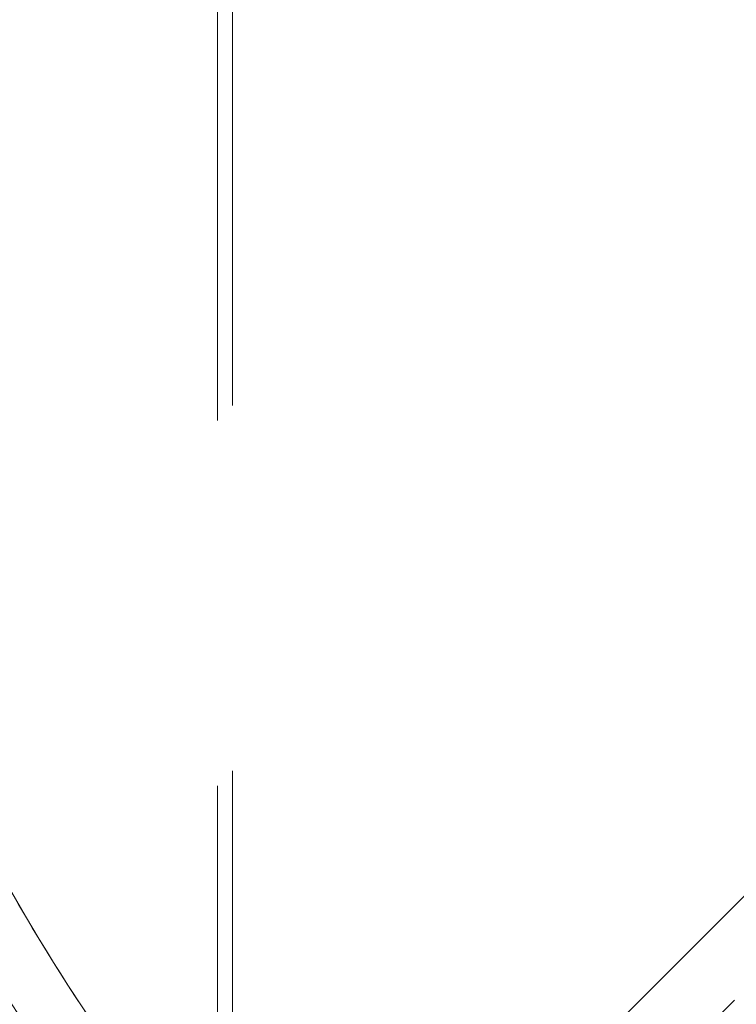
# Model space of a CAD drawing. Units: millimetres. Extents: x 7382 to 38417, y 16393 to 47889.
# Drawn here: x 27738 to 27987, y 36995 to 37337 of the extents above; entities that cross this region are included whole.
import ezdxf

# ---------------------------------------------------------------- set-up
doc = ezdxf.new("R2010")
doc.units = ezdxf.units.MM
doc.header["$LTSCALE"] = 200
doc.linetypes.add('HIDDEN', pattern=[1.905, 1.27, -0.635])
doc.styles.add('SLDTEXTSTYLE0', font='GOTHIC.TTF', dxfattribs={"width": 0.913})
doc.dimstyles.new('SLDDIMSTYLE2', dxfattribs={"dimtxt": 700, "dimasz": 660.4, "dimexe": 0, "dimexo": 0.0625, "dimgap": 175, "dimtad": 1, "dimdec": 3, "dimlfac": 0.25, "dimrnd": 1e-09, "dimzin": 12, "dimdsep": 46, "dimtxsty": 'SLDTEXTSTYLE0', "dimsah": 1, "dimcen": 0.09, "dimadec": 0, "dimazin": 3, "dimtfac": 1, "dimtdec": 3, "dimtofl": 0, "dimtmove": 0, "dimatfit": 3, "dimfxl": 0, "dimfrac": 2, "dimtolj": 1, "dimtzin": 12, "dimarcsym": 0})

# ---------------------------------------------------------------- blocks, each defined once
blk = doc.blocks.new('_D_6')
at = {"color": 7, "linetype": 'Continuous', "lineweight": 0}
for p, q in [((28270.72, 37563.74), (26234.07, 39600.4)), ((26375.49, 39458.98), (12516.2, 25599.68)), ((14411.43, 23704.45), (12374.77, 25741.11))]:
    blk.add_line(p, q, dxfattribs=at)
for points in [[(26375.49, 39458.98), (25836.67, 39063.85), (25980.36, 38920.16)], [(12516.2, 25599.68), (13055.01, 25994.82), (12911.33, 26138.5)]]:
    blk.add_solid(points, dxfattribs=at)
at = {"color": 7, "linetype": 'Continuous', "lineweight": 0, "insert": (15920.55, 30268.54), "char_height": 700, "attachment_point": 1, "rotation": 45, "style": 'SLDTEXTSTYLE0'}
blk.add_mtext('4900', dxfattribs=at)

msp = doc.modelspace()

# ---------------------------------------------------------------- linework, layer by layer
at = {"color": 7, "linetype": 'HIDDEN', "lineweight": 0}
for p, q in [((27806.9498, 36817.1272), (27806.9498, 38027.5173)), ((27812.1449, 36822.3224), (27812.1449, 38022.3222)), ((27806.9498, 36817.1272), (28042.2184, 37052.3958)), ((28000.3759, 37043.3631), (27740.6656, 36783.6528))]:
    msp.add_line(p, q, dxfattribs=at)
at = {"color": 7, "linetype": 'Continuous', "lineweight": 15}
for radius in [800, 780]:
    msp.add_circle((28412.1447, 37422.3222), radius, dxfattribs=at)
at = {"color": 7, "linetype": 'HIDDEN', "lineweight": 0}
msp.add_circle((28412.1447, 37422.3222), 780, dxfattribs=at)

# ---------------------------------------------------------------- dimensions: what is measured, and where the dimension line sits
at = {"color": 7, "linetype": 'Continuous', "lineweight": 0}
dim = msp.add_linear_dim(base=(12516.1963, 25599.6848), p1=(28412.1447, 37422.3222), p2=(14552.8518, 23563.0293), angle=45, dimstyle='SLDDIMSTYLE2', dxfattribs=at)
dim.commit()
dim.dimension.update_dxf_attribs({"geometry": '_D_6', "text_midpoint": (17284.2638, 30367.7522), "dimtype": 160})

doc.saveas('drawing.dxf')
